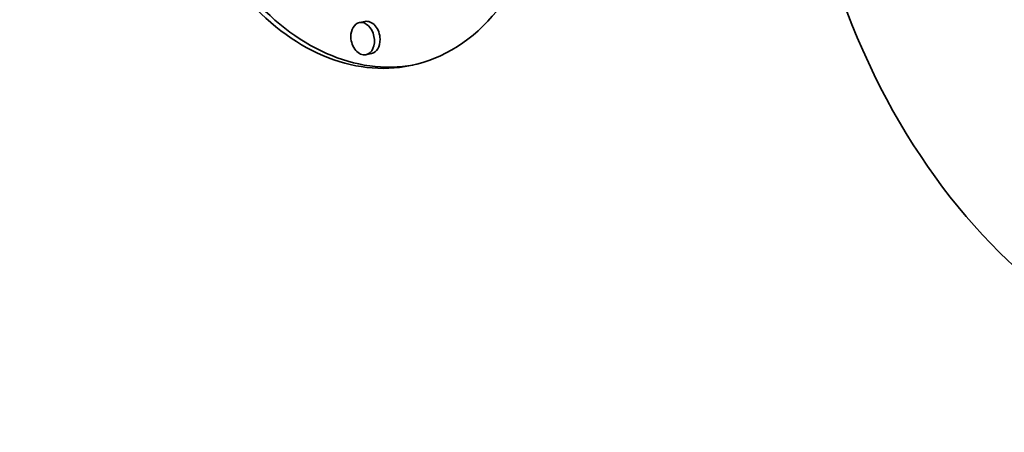
# Model space of a CAD drawing. Extents: x 0 to 10.8, y 0 to 8.3.
# Drawn here: x 8.1 to 8.4, y 3.6 to 3.7 of the extents above; entities that cross this region are included whole.
import ezdxf

# ---------------------------------------------------------------- set-up
doc = ezdxf.new("R2010")
doc.units = 0
doc.header["$MEASUREMENT"] = 0
doc.layers.get('0').update_dxf_attribs({"lineweight": 13})

msp = doc.modelspace()

# ---------------------------------------------------------------- linework, layer by layer
at = {"color": 7, "lineweight": 35, "ltscale": 3.77109e-05}
for p, q in [((8.23084, 3.66658), (8.22936, 3.66628)), ((8.23255, 3.65816), (8.23108, 3.65785))]:
    msp.add_line(p, q, dxfattribs=at)
at = {"color": 7, "lineweight": 35, "ltscale": 0.03937}
for centre, major_axis, start_param, end_param in [((8.18726, 5.29579), (0.3754, -1.84149), 3.141577, 6.283169), ((8.45156, 3.72312), (0.03003, -0.14732), 3.141586, 6.283178), ((8.22858, 3.72449), (0.01417, -0.06949), 0.000036, 3.141629), ((8.22858, 3.72449), (0.01417, -0.06949), 4.46699, 6.283221), ((8.23005, 3.7248), (-0.01417, 0.06949), 1.325398, 3.126407), ((8.2317, 3.66237), (-0.00086, 0.00421), 4.46699, 6.283304), ((8.23022, 3.66207), (0.00086, -0.00421), 3.141711, 4.46699), ((8.23022, 3.66207), (0.00086, -0.00421), 0.000119, 3.141711), ((8.23022, 3.66207), (0.00086, -0.00421), 4.46699, 6.283304), ((8.2317, 3.66237), (-0.00086, 0.00421), 3.141711, 4.46699)]:
    msp.add_ellipse(centre, major_axis=major_axis, ratio=0.705219, start_param=start_param, end_param=end_param, dxfattribs=at)

doc.saveas('drawing.dxf')
